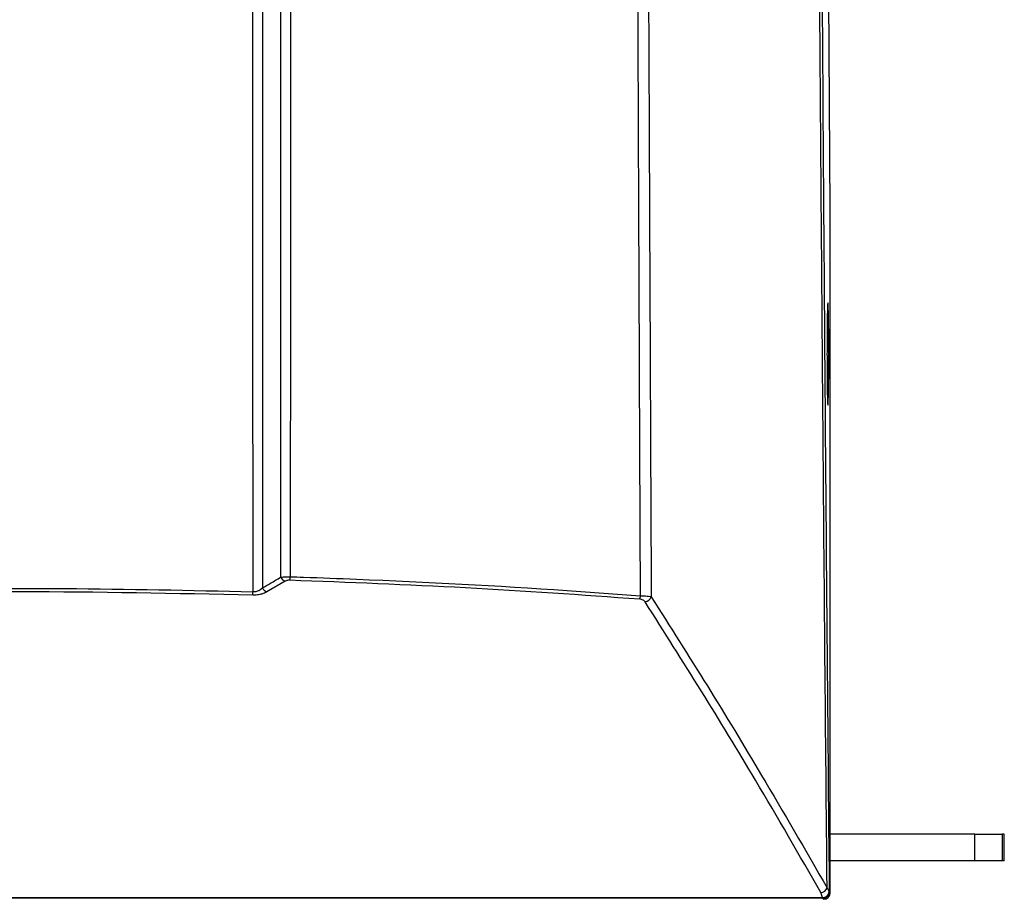
# Model space of a CAD drawing. Units: millimetres. Extents: x 172 to 9172, y 30 to 7586.
# Drawn here: x 6456 to 6530, y 5299 to 5366 of the extents above; entities that cross this region are included whole.
import ezdxf

# ---------------------------------------------------------------- set-up
doc = ezdxf.new("R2010")
doc.units = ezdxf.units.MM

msp = doc.modelspace()

# ---------------------------------------------------------------- linework, layer by layer
at = {"color": 7, "linetype": 'Continuous', "lineweight": 30}
for p, q in [((6516.841, 5351.316), (6516.065, 5473.476)), ((6516.841, 5299.816), (6516.841, 5351.316)), ((6475.742, 5323.297), (6474.349, 5322.496)), ((6527.741, 5304.224), (6516.841, 5304.224)), ((6527.741, 5302.224), (6527.741, 5304.224)), ((6527.741, 5304.224), (6529.798, 5304.224)), ((6529.798, 5304.224), (6529.798, 5302.224)), ((6529.969, 5304.224), (6529.798, 5304.224)), ((6529.969, 5302.224), (6529.969, 5304.224)), ((6529.969, 5304.224), (6529.97, 5304.224)), ((6529.97, 5302.224), (6529.97, 5304.224)), ((6527.741, 5302.224), (6516.841, 5302.224)), ((6529.798, 5302.224), (6527.741, 5302.224)), ((6529.969, 5302.224), (6529.798, 5302.224)), ((6529.97, 5302.224), (6529.969, 5302.224)), ((6516.264, 5299.443), (6516.142, 5299.829)), ((6516.603, 5300.189), (6516.763, 5299.884)), ((6516.763, 5299.884), (6516.766, 5299.891)), ((6516.766, 5299.891), (6516.841, 5299.816)), ((6395.167, 5299.443), (6516.264, 5299.443)), ((6516.264, 5299.392), (6395.167, 5299.392)), ((6516.264, 5299.443), (6516.264, 5299.392)), ((6516.266, 5299.391), (6516.264, 5299.392)), ((6516.341, 5299.316), (6516.266, 5299.391))]:
    msp.add_line(p, q, dxfattribs=at)
for centre, radius, start, end in [((6475.96, 5323.861), 0.604, 204.69709, 248.82892), ((6473.331, 5323.774), 2.795, 351.86189, 357.32535), ((6474.567, 5323.06), 0.604, 204.76594, 248.86318), ((6470.105, 5322.647), 3.211, 352.94778, 357.67539), ((6501.269, 5322.35), 1.271, 341.5848, 353.76871), ((6502.812, 5322.303), 0.558, 277.03951, 341.74038), ((6516.084, 5300.379), 0.554, 276.09902, 339.8439), ((6516.278, 5299.93), 0.488, 268.3483, 354.5845), ((6516.263, 5299.892), 0.5, 270.08004, 359.04528), ((6516.266, 5299.891), 0.5, 270.01918, 359.98039)]:
    msp.add_arc(centre, radius, start, end, dxfattribs=at)
msp.add_ellipse((6516.341, 5299.816), major_axis=(0.354, -0.354), ratio=0.999695, start_param=5.497939, end_param=7.068431, dxfattribs=at)
for points, knots in [([(6516.603, 5300.189), (6516.55, 5305.928), (6516.443, 5317.412), (6516.297, 5335.111), (6516.157, 5353.057), (6516.021, 5371.216), (6515.901, 5387.664), (6515.792, 5402.348), (6515.699, 5415.294), (6515.611, 5428.375), (6515.534, 5441.589), (6515.471, 5454.934), (6515.429, 5467.612), (6515.41, 5477.8), (6515.409, 5483.482), (6515.409, 5485.439)], [0, 0, 0, 0, 0.099324, 0.198716, 0.298187, 0.397682, 0.497094, 0.566407, 0.635906, 0.705401, 0.774771, 0.843981, 0.913101, 0.970071, 1, 1, 1, 1]), ([(6515.726, 5485.441), (6515.726, 5482.618), (6515.728, 5476.966), (6515.74, 5466.861), (6515.765, 5455.162), (6515.808, 5441.956), (6515.873, 5426.593), (6515.965, 5409.188), (6516.09, 5388.553), (6516.231, 5366.838), (6516.373, 5346.638), (6516.508, 5329.174), (6516.631, 5314.356), (6516.721, 5304.712), (6516.766, 5299.891)], [0, 0, 0, 0, 0.04311, 0.086305, 0.15462, 0.22301, 0.291362, 0.395891, 0.500455, 0.625013, 0.749561, 0.833042, 0.916537, 1, 1, 1, 1]), ([(6473.314, 5322.517), (6473.312, 5328.597), (6473.308, 5340.762), (6473.304, 5359.377), (6473.301, 5378.201), (6473.298, 5393.41), (6473.297, 5407.411), (6473.295, 5420.182), (6473.294, 5435.582), (6473.293, 5451.044), (6473.292, 5464.642), (6473.292, 5473.09), (6473.292, 5476.358)], [0, 0, 0, 0, 0.123503, 0.247114, 0.370742, 0.494268, 0.543524, 0.642091, 0.740659, 0.839234, 0.937811, 1, 1, 1, 1]), ([(6502.532, 5322.212), (6502.506, 5328.353), (6502.453, 5340.635), (6502.375, 5359.481), (6502.302, 5378.593), (6502.235, 5397.928), (6502.171, 5417.389), (6502.104, 5436.976), (6502.018, 5456.684), (6501.948, 5469.898), (6501.913, 5476.505)], [0, 0, 0, 0, 0.124481, 0.2489651, 0.374353, 0.4997446, 0.6245171, 0.7492929, 0.8746449, 1, 1, 1, 1]), ([(6502.657, 5476.659), (6502.688, 5470.078), (6502.75, 5456.916), (6502.84, 5437.225), (6502.927, 5417.601), (6503.01, 5398.104), (6503.092, 5378.795), (6503.175, 5359.675), (6503.258, 5340.731), (6503.314, 5328.329), (6503.342, 5322.128)], [0, 0, 0, 0, 0.12463, 0.2492563, 0.3744529, 0.4996469, 0.6243088, 0.7489672, 0.8744853, 1, 1, 1, 1]), ([(6474.024, 5476.142), (6474.024, 5472.937), (6474.024, 5464.551), (6474.023, 5451.011), (6474.023, 5435.543), (6474.023, 5420.135), (6474.022, 5407.359), (6474.022, 5393.384), (6474.022, 5378.234), (6474.02, 5359.498), (6474.019, 5340.97), (6474.019, 5328.859), (6474.018, 5322.807)], [0, 0, 0, 0, 0.061188, 0.160137, 0.259085, 0.358031, 0.456975, 0.50642, 0.629775, 0.75323, 0.876668, 1, 1, 1, 1]), ([(6475.411, 5323.608), (6475.41, 5327.664), (6475.409, 5335.778), (6475.409, 5348.934), (6475.408, 5363.043), (6475.407, 5378.128), (6475.407, 5393.334), (6475.406, 5406.09), (6475.406, 5418.899), (6475.406, 5431.756), (6475.405, 5451.429), (6475.405, 5466.018), (6475.405, 5475.416)], [0, 0, 0, 0, 0.083583, 0.167166, 0.267419, 0.367674, 0.467904, 0.568135, 0.618219, 0.718421, 0.818623, 1, 1, 1, 1]), ([(6476.144, 5475.329), (6476.144, 5465.949), (6476.143, 5451.375), (6476.142, 5431.715), (6476.14, 5418.851), (6476.139, 5406.037), (6476.137, 5393.274), (6476.135, 5378.061), (6476.132, 5362.97), (6476.129, 5348.875), (6476.126, 5335.755), (6476.124, 5327.681), (6476.123, 5323.643)], [0, 0, 0, 0, 0.1811829, 0.2815113, 0.3818384, 0.431987, 0.5323491, 0.6327097, 0.733098, 0.833485, 0.9167427, 1, 1, 1, 1]), ([(6516.598, 5340.441), (6516.599, 5340.948), (6516.601, 5341.961), (6516.617, 5343.249), (6516.639, 5344.109), (6516.666, 5344.411), (6516.692, 5344.109), (6516.715, 5343.249), (6516.73, 5341.961), (6516.735, 5340.441), (6516.73, 5338.922), (6516.715, 5337.634), (6516.692, 5336.773), (6516.666, 5336.471), (6516.639, 5336.773), (6516.617, 5337.634), (6516.601, 5338.922), (6516.599, 5339.935), (6516.598, 5340.441)], [0, 0, 0, 0, 0.0624959, 0.1249942, 0.1874958, 0.25, 0.3125048, 0.3750064, 0.4375044, 0.5000004, 0.5624958, 0.6249937, 0.6874957, 0.7500004, 0.8125044, 0.8750064, 0.9375047, 1, 1, 1, 1]), ([(6474.018, 5322.807), (6474.22, 5322.923), (6474.684, 5323.19), (6475.149, 5323.457), (6475.411, 5323.608)], [0, 0, 0, 0, 0.435431, 1, 1, 1, 1]), ([(6475.411, 5323.608), (6475.493, 5323.617), (6475.634, 5323.631), (6475.886, 5323.642), (6476.043, 5323.643), (6476.123, 5323.643)], [0, 0, 0, 0, 0.405383, 0.696931, 1, 1, 1, 1]), ([(6476.098, 5323.378), (6476.057, 5323.377), (6475.977, 5323.376), (6475.848, 5323.349), (6475.781, 5323.316), (6475.742, 5323.297)], [0, 0, 0, 0, 0.287054, 0.57314, 1, 1, 1, 1]), ([(6502.475, 5321.949), (6498.104, 5322.257), (6489.351, 5322.873), (6480.519, 5323.21), (6476.098, 5323.378)], [0, 0, 0, 0, 0.499412, 1, 1, 1, 1]), ([(6476.123, 5323.643), (6476.455, 5323.632), (6478.117, 5323.577), (6485.093, 5323.314), (6493.579, 5322.867), (6500.687, 5322.347), (6502.532, 5322.212)], [0, 0, 0, 0, 0.037567, 0.187841, 0.789175, 1, 1, 1, 1]), ([(6438.118, 5322.517), (6438.45, 5322.526), (6440.114, 5322.572), (6447.106, 5322.734), (6458.52, 5322.837), (6468.582, 5322.619), (6473.314, 5322.517)], [0, 0, 0, 0, 0.028396, 0.141983, 0.596515, 1, 1, 1, 1]), ([(6473.314, 5322.517), (6473.375, 5322.517), (6473.456, 5322.518), (6473.613, 5322.55), (6473.819, 5322.629), (6473.943, 5322.739), (6474.018, 5322.807)], [0, 0, 0, 0, 0.2033117, 0.2691056, 0.5511738, 1, 1, 1, 1]), ([(6473.292, 5322.253), (6467.445, 5322.377), (6455.728, 5322.625), (6444.01, 5322.377), (6438.139, 5322.253)], [0, 0, 0, 0, 0.498962, 1, 1, 1, 1]), ([(6474.349, 5322.496), (6474.232, 5322.439), (6474.034, 5322.343), (6473.653, 5322.26), (6473.412, 5322.255), (6473.292, 5322.253)], [0, 0, 0, 0, 0.422365, 0.710673, 1, 1, 1, 1]), ([(6502.88, 5321.749), (6502.852, 5321.784), (6502.803, 5321.844), (6502.678, 5321.907), (6502.567, 5321.939), (6502.499, 5321.946), (6502.475, 5321.949)], [0, 0, 0, 0, 0.395167, 0.668985, 0.886256, 1, 1, 1, 1]), ([(6502.532, 5322.212), (6502.58, 5322.211), (6502.713, 5322.209), (6502.929, 5322.196), (6503.179, 5322.17), (6503.283, 5322.143), (6503.342, 5322.128)], [0, 0, 0, 0, 0.128002, 0.361979, 0.635192, 1, 1, 1, 1]), ([(6503.342, 5322.128), (6504.763, 5319.888), (6507.605, 5315.407), (6512.039, 5308.095), (6514.972, 5303.015), (6516.603, 5300.189)], [0, 0, 0, 0, 0.307348, 0.614662, 1, 1, 1, 1]), ([(6516.142, 5299.829), (6514.511, 5302.653), (6511.577, 5307.729), (6507.143, 5315.034), (6504.301, 5319.511), (6502.88, 5321.749)], [0, 0, 0, 0, 0.385344, 0.692659, 1, 1, 1, 1])]:
    msp.add_open_spline(points, degree=3, knots=knots, dxfattribs=at)

doc.saveas('drawing.dxf')
